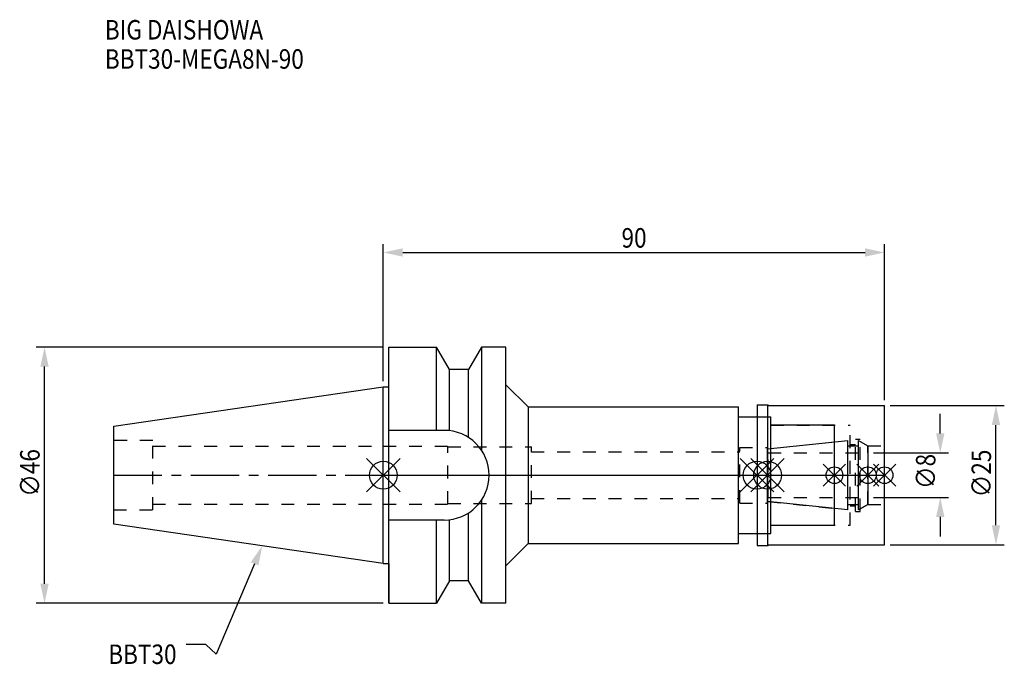
# Model space of a CAD drawing. Extents: x -65 to 112, y -34 to 82.
import ezdxf

# ---------------------------------------------------------------- set-up
doc = ezdxf.new("R2010")
doc.units = 0
doc.header["$LTSCALE"] = 23.1
doc.header["$PDMODE"] = 3
doc.header["$PDSIZE"] = 8
doc.linetypes.add('CENTER', pattern=[0.6, 0.375, -0.075, 0.075, -0.075])
doc.linetypes.add('DASHED', pattern=[0.2, 0.1, -0.1])
doc.layers.get('0').update_dxf_attribs({"linetype": 'CONTINUOUS'})
doc.layers.get('DEFPOINTS').update_dxf_attribs({"linetype": 'CONTINUOUS'})
for name, color, linetype in [('1', 4, 'CONTINUOUS'), ('2', 7, 'CONTINUOUS'), ('3', 1, 'DASHED'), ('4', 2, 'CENTER'), ('6', 5, 'CONTINUOUS'), ('NOCUT', 7, 'CONTINUOUS'), ('SK1', 4, 'CONTINUOUS'), ('SK3', 1, 'DASHED'), ('SK4', 2, 'CENTER')]:
    doc.layers.add(name, color=color, linetype=linetype)
doc.styles.get("Standard").update_dxf_attribs({"font": 'txt', "width": 0.85})
doc.dimstyles.get("Standard").update_dxf_attribs({"dimtxt": 3.5, "dimasz": 3.5, "dimexe": 1.5, "dimexo": 1, "dimtad": 1, "dimblk": '_FILLED', "dimblk1": '_FILLED', "dimblk2": '_FILLED', "dimcen": 0.09, "dimazin": 3, "dimtol": 1, "dimtp": 0.01, "dimtm": 0.01, "dimtfac": 1, "dimtofl": 0, "dimtmove": 0, "dimatfit": 3})

# ---------------------------------------------------------------- blocks, each defined once
blk = doc.blocks.new('_FILLED')
at = {"color": 0, "linetype": 'BYBLOCK'}
blk.add_solid([(0, 0), (-1, 0.214), (-1, -0.214)], dxfattribs=at)
blk = doc.blocks.new('*U13')
at = {"layer": '2', "color": 0, "width": 0.85}
blk.add_text('90', height=3.5, dxfattribs=at).set_placement((42.76875, 40.875))
blk = doc.blocks.new('*D1')
at = {"layer": '2', "color": 0}
for p, q in [((0, 16.875), (0, 41.5)), ((90, 13.5), (90, 41.5)), ((3.5, 40), (86.5, 40))]:
    blk.add_line(p, q, dxfattribs=at)
at = {"layer": 'DEFPOINTS', "color": 0}
for p in [(90, 40), (0, 15.875), (90, 12.5)]:
    blk.add_point(p, dxfattribs=at)
blk.add_blockref('*U13', (0, 0))
at = {"layer": '2', "color": 0, "xscale": 3.5, "yscale": 3.5, "zscale": 3.5, "rotation": 180}
blk.add_blockref('_FILLED', (0, 40), dxfattribs=at)
at = {"layer": '2', "color": 0, "xscale": 3.5, "yscale": 3.5, "zscale": 3.5}
blk.add_blockref('_FILLED', (90, 40), dxfattribs=at)
blk = doc.blocks.new('*U12')
at = {"layer": '2', "color": 0, "width": 0.85}
blk.add_text('∅46', height=3.5, rotation=90, dxfattribs=at).set_placement((-61.71, -3.87))
blk = doc.blocks.new('*D2')
at = {"layer": '2', "color": 0}
for p, q in [((0, 23), (-62.33, 23)), ((-60.83, -19.5), (-60.83, 19.5)), ((0, -23), (-62.33, -23))]:
    blk.add_line(p, q, dxfattribs=at)
at = {"layer": 'DEFPOINTS', "color": 0}
for p in [(-60.83, 23), (1, 23), (1, -23)]:
    blk.add_point(p, dxfattribs=at)
blk.add_blockref('*U12', (0, 0))
at = {"layer": '2', "color": 0, "xscale": 3.5, "yscale": 3.5, "zscale": 3.5}
for p, rotation in [((-60.83, 23), 90), ((-60.83, -23), 270)]:
    blk.add_blockref('_FILLED', p, dxfattribs=dict(at, rotation=rotation))
blk = doc.blocks.new('*U11')
at = {"layer": '2', "color": 0, "width": 0.85}
blk.add_text('∅8', height=3.5, rotation=90, dxfattribs=at).set_placement((99.13, -2.48))
blk = doc.blocks.new('*D3')
at = {"layer": '2', "color": 0}
for p, q in [((100, 7.5), (100, 11)), ((88, 4), (101.5, 4)), ((88, -4), (101.5, -4)), ((100, -7.5), (100, -11))]:
    blk.add_line(p, q, dxfattribs=at)
at = {"layer": 'DEFPOINTS', "color": 0}
for p in [(87, 4), (100, 4), (87, -4)]:
    blk.add_point(p, dxfattribs=at)
blk.add_blockref('*U11', (0, 0))
at = {"layer": '2', "color": 0, "xscale": 3.5, "yscale": 3.5, "zscale": 3.5}
for p, rotation in [((100, 4), 270), ((100, -4), 90)]:
    blk.add_blockref('_FILLED', p, dxfattribs=dict(at, rotation=rotation))
blk = doc.blocks.new('*U10')
at = {"layer": '2', "color": 0, "width": 0.85}
blk.add_text('∅25', height=3.5, rotation=90, dxfattribs=at).set_placement((109.12, -3.97))
blk = doc.blocks.new('*D4')
at = {"layer": '2', "color": 0}
for p, q in [((91, 12.5), (111.5, 12.5)), ((110, -9), (110, 9)), ((91, -12.5), (111.5, -12.5))]:
    blk.add_line(p, q, dxfattribs=at)
at = {"layer": 'DEFPOINTS', "color": 0}
for p in [(90, 12.5), (110, 12.5), (90, -12.5)]:
    blk.add_point(p, dxfattribs=at)
blk.add_blockref('*U10', (0, 0))
at = {"layer": '2', "color": 0, "xscale": 3.5, "yscale": 3.5, "zscale": 3.5}
for p, rotation in [((110, 12.5), 90), ((110, -12.5), 270)]:
    blk.add_blockref('_FILLED', p, dxfattribs=dict(at, rotation=rotation))
blk = doc.blocks.new('*U7')
at = {"layer": '6', "width": 0.85}
for s, p in [('BIG DAISHOWA', (-50, 78.25)), ('BBT30-MEGA8N-90', (-50, 73))]:
    blk.add_text(s, height=3.5, dxfattribs=at).set_placement(p)
blk = doc.blocks.new('*U8')
at = {"layer": '6'}
blk.add_lwpolyline([(-23.11, -15.93), (-30.01, -32.16), (-31.88, -30.41), (-35.38, -30.41)], dxfattribs=at)
at = {"layer": '6', "xscale": 3.5, "yscale": 3.5, "zscale": 3.5, "rotation": 66.9820804073786}
blk.add_blockref('_FILLED', (-21.74, -12.7), dxfattribs=at)
blk = doc.blocks.new('*U9')
at = {"layer": '6', "width": 0.85}
blk.add_text('BBT30', height=3.5, dxfattribs=at).set_placement((-49.39, -33.91))

msp = doc.modelspace()

# ---------------------------------------------------------------- linework, layer by layer
for p, q in [((3, 3), (-3, -3)), ((-3, 3), (3, -3)), ((70.1, 3), (64.1, -3)), ((64.1, 3), (70.1, -3)), ((66, -3), (72, 3)), ((72, -3), (66, 3)), ((83, 2), (79, -2)), ((83, -2), (79, 2)), ((89, 2), (85, -2)), ((89, -2), (85, 2)), ((92, 2), (88, -2)), ((88, 2), (92, -2))]:
    msp.add_line(p, q)
for centre, radius in [((0, 0), 2.5), ((67.1, 0), 2.5), ((69, 0), 2.5), ((81, 0), 1.5), ((87, 0), 1.5), ((90, 0), 1.5)]:
    msp.add_circle(centre, radius)
at = {"layer": '1'}
for p, q in [((1, -23), (1, 23)), ((1, 23), (9.567, 23)), ((9.567, 8.05), (9.567, 23)), ((11.877, 19), (9.567, 23)), ((17.633, 23), (15.323, 19)), ((17.633, 23), (17.633, 4.488)), ((22, 23), (17.633, 23)), ((22, -23), (22, 23)), ((11.877, 7.996), (11.877, 19)), ((15.323, 19), (11.877, 19)), ((15.323, 6.758), (15.323, 19)), ((22, 16.25), (26, 12.25)), ((0, 15.875), (1, 15.875)), ((67.1, 12.65), (69.05, 12.65)), ((67.1, 12.65), (67.1, -12.65)), ((69.05, 12.65), (69.2, 12.5)), ((69.05, -12.65), (69.05, 12.65)), ((69.2, 12.5), (90, 12.5)), ((90, -12.5), (90, 12.5)), ((26, 12.25), (26, -12.25)), ((26, 12.25), (63.8, 12.25)), ((63.8, -12.25), (63.8, 12.25)), ((63.8, 10.5), (69.6, 10.5)), ((69.6, -10.5), (69.6, 10.5)), ((81, 9), (69.6, 9)), ((81, -9), (81, 9)), ((10.95, 8.05), (1, 8.05)), ((17.633, -4.488), (17.633, -23)), ((15.323, -19), (15.323, -6.758)), ((10.95, -8.05), (1, -8.05)), ((9.567, -23), (9.567, -8.05)), ((11.877, -19), (11.877, -7.996)), ((63.8, -10.5), (69.6, -10.5)), ((69.6, -9), (81, -9)), ((22, -16.25), (26, -12.25)), ((26, -12.25), (63.8, -12.25)), ((67.1, -12.65), (69.05, -12.65)), ((69.05, -12.65), (69.2, -12.5)), ((69.2, -12.5), (90, -12.5)), ((0, -15.875), (1, -15.875)), ((11.877, -19), (9.567, -23)), ((15.323, -19), (11.877, -19)), ((17.633, -23), (15.323, -19)), ((1, -23), (9.567, -23)), ((22, -23), (17.633, -23))]:
    msp.add_line(p, q, dxfattribs=at)
msp.add_arc((10.95, 0), 8.05, 270, 90, dxfattribs=at)
at = {"layer": '3'}
for p, q in [((67.1, 10.5), (69.6, 10.5)), ((69.6, -10.5), (69.6, 10.5)), ((69.6, 9), (83.8, 9)), ((83.8, -9), (83.8, 9)), ((69, 4.739), (81, 6)), ((83.8, 5.5), (84.8, 5.5)), ((84.8, 6.5), (85.6, 6.5)), ((84.8, -6.5), (84.8, 6.5)), ((85.6, -6.5), (85.6, 6.5)), ((85.6, 6.058), (87, 5.25)), ((0, 5.2), (11.6, 5.2)), ((11.6, -5.2), (11.6, 5.2)), ((11.6, 5.1), (26.6, 5.1)), ((26.6, -5.1), (26.6, 5.1)), ((26.6, 4.2), (64, 4.2)), ((64, 5), (69, 5)), ((64, -5), (64, 5)), ((69, -5), (69, 5)), ((87, 5.25), (90, 5.25)), ((87, -5.25), (87, 5.25)), ((0, -5.2), (11.6, -5.2)), ((11.6, -5.1), (26.6, -5.1)), ((26.6, -4.2), (64, -4.2)), ((64, -5), (69, -5)), ((69, -4.739), (81, -6)), ((85.6, -6.058), (87, -5.25)), ((87, -5.25), (90, -5.25)), ((83.8, -5.5), (84.8, -5.5)), ((84.8, -6.5), (85.6, -6.5)), ((67.1, -10.5), (69.6, -10.5)), ((69.6, -9), (83.8, -9))]:
    msp.add_line(p, q, dxfattribs=at)
at = {"layer": '4'}
msp.add_line((0, 0), (90, 0), dxfattribs=at)
at = {"layer": 'NOCUT'}
for p, q in [((0, -15.875), (0, 0)), ((0, 0), (90, 0)), ((67.1, 0), (67.1, -12.65)), ((69, -4.739), (69, 0)), ((81, -9), (81, 0)), ((87, 0), (87, -5.25)), ((90, -12.5), (90, 0)), ((83.379, -6.25), (69, -4.739)), ((83.379, -5.25), (85.3, -5.25)), ((83.379, -6.25), (83.379, -5.25)), ((87, -5.25), (85.3, -6.231)), ((85.3, -6.231), (85.3, -5.25)), ((63.8, -10.5), (69.6, -10.5)), ((63.8, -12.25), (63.8, -10.5)), ((69.6, -9), (81, -9)), ((69.6, -10.5), (69.6, -9)), ((22, -16.25), (26, -12.25)), ((26, -12.25), (63.8, -12.25)), ((67.1, -12.65), (69.05, -12.65)), ((69.05, -12.65), (69.2, -12.5)), ((69.2, -12.5), (90, -12.5)), ((0, -15.875), (1, -15.875)), ((1, -15.875), (1, -23)), ((22, -23), (22, -16.25)), ((11.877, -19), (9.567, -23)), ((15.323, -19), (11.877, -19)), ((17.633, -23), (15.323, -19)), ((1, -23), (9.567, -23)), ((22, -23), (17.633, -23))]:
    msp.add_line(p, q, dxfattribs=at)
at = {"layer": 'SK1'}
for p, q in [((-48.4, 8.817), (0, 15.875)), ((0, -15.875), (0, 15.875)), ((-48.4, -8.817), (-48.4, 8.817)), ((69, 4.739), (83.379, 6.25)), ((83.379, -6.25), (83.379, 6.25)), ((85.3, 6.231), (87, 5.25)), ((85.3, -6.231), (85.3, 6.231)), ((69, -4.739), (69, 4.739)), ((83.379, 5.25), (85.3, 5.25)), ((87, 5.25), (87, -5.25)), ((83.379, -6.25), (69, -4.739)), ((83.379, -5.25), (85.3, -5.25)), ((87, -5.25), (85.3, -6.231)), ((0, -15.875), (-48.4, -8.817))]:
    msp.add_line(p, q, dxfattribs=at)
at = {"layer": 'SK3'}
for p, q in [((-41.4, 6.25), (-48.4, 6.25)), ((-41.4, -6.25), (-41.4, 6.25)), ((-41.4, 5.2), (0, 5.2)), ((69.1, 4.1), (69, 4.1)), ((69.1, -4.1), (69.1, 4.1)), ((69.1, 4), (87, 4)), ((-41.4, -5.2), (0, -5.2)), ((69, -4.1), (69.1, -4.1)), ((69.1, -4), (87, -4)), ((-48.4, -6.25), (-41.4, -6.25))]:
    msp.add_line(p, q, dxfattribs=at)
at = {"layer": 'SK4'}
for p, q in [((-48.4, 0), (0, 0)), ((69, 0), (87, 0))]:
    msp.add_line(p, q, dxfattribs=at)

# ---------------------------------------------------------------- block references
for name in ['*U7', '*U8', '*U9']:
    msp.add_blockref(name, (0, 0))

# ---------------------------------------------------------------- dimensions: what is measured, and where the dimension line sits
at = {"layer": '2'}
dim = msp.add_linear_dim(base=(90, 40), p1=(0, 15.875), p2=(90, 12.5), dimstyle='Standard', dxfattribs=at)
dim.commit()
dim.dimension.update_dxf_attribs({"geometry": '*D1', "text_midpoint": (45, 40), "dimtype": 128})
for base, p1, p2, picture, middle in [((-60.832, 23), (1, -23), (1, 23), '*D2', (-60.832, 0.092)), ((110, 12.5), (90, -12.5), (90, 12.5), '*D4', (110, 0)), ((100, 4), (87, -4), (87, 4), '*D3', (100, 0))]:
    dim = msp.add_linear_dim(base=base, p1=p1, p2=p2, angle=90, text='%%c<>', dimstyle='Standard', dxfattribs=at)
    dim.commit()
    dim.dimension.update_dxf_attribs({"geometry": picture, "text_midpoint": middle, "dimtype": 128})

doc.saveas('drawing.dxf')
